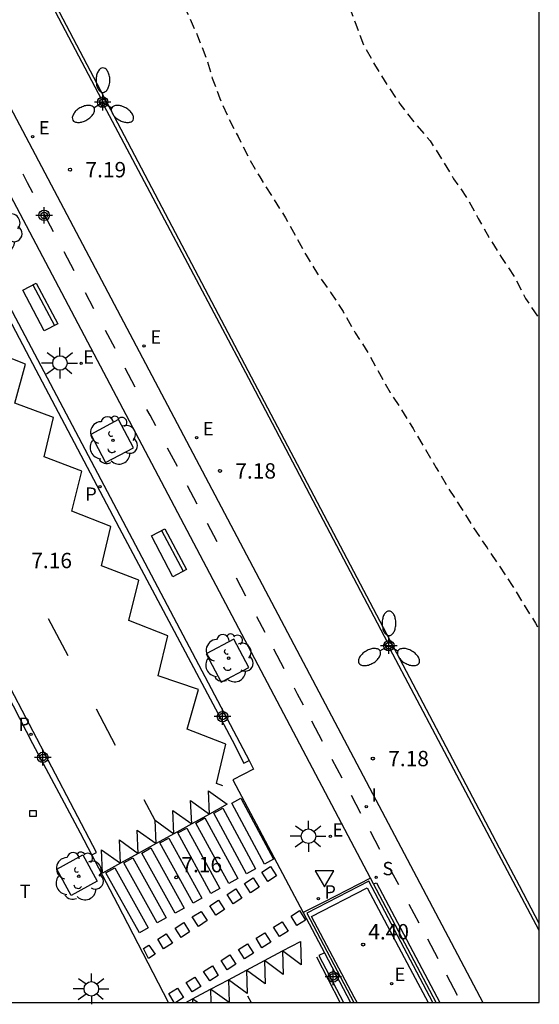
# Model space of a CAD drawing. Units: metres. Extents: x 582394 to 582744, y 4797039 to 4797290.
# Drawn here: x 582719 to 582744, y 4797040 to 4797088 of the extents above; entities that cross this region are included whole.
import ezdxf

# ---------------------------------------------------------------- set-up
doc = ezdxf.new("R2010")
doc.units = ezdxf.units.M
doc.linetypes.add('TRAZOS_NORMALES', pattern=[0.75, 0.5, -0.25])
for name, color, linetype in [('010106', 9, 'Continuous'), ('020194', 31, 'TRAZOS_NORMALES'), ('020204', 9, 'Continuous'), ('020308', 9, 'Continuous'), ('060106', 9, 'Continuous'), ('060108', 9, 'Continuous'), ('060112', 1, 'Continuous'), ('060113', 4, 'Continuous'), ('070105', 6, 'Continuous'), ('070110', 9, 'Continuous'), ('070113', 9, 'Continuous'), ('090202', 1, 'Continuous'), ('100117', 54, 'Continuous'), ('100202', 3, 'Continuous'), ('210102', 4, 'Continuous'), ('210204', 9, 'Continuous'), ('210205', 4, 'Continuous'), ('210304', 9, 'Continuous'), ('210305', 4, 'Continuous'), ('220205', 1, 'Continuous'), ('220207', 9, 'Continuous'), ('220305', 1, 'Continuous'), ('220307', 9, 'Continuous'), ('250205', 9, 'Continuous'), ('250206', 9, 'Continuous'), ('250207', 9, 'Continuous'), ('260101', 9, 'Continuous'), ('260205', 9, 'Continuous'), ('260303', 9, 'Continuous'), ('270204', 9, 'Continuous'), ('270304', 9, 'Continuous'), ('Centroides', 1, 'Continuous')]:
    doc.layers.add(name, color=color, linetype=linetype)
doc.styles.add('ARIAL', font='arial.ttf', dxfattribs={"height": 1})
doc.styles.add('ROMANS', font='romans__.ttf', dxfattribs={"height": 1})

# ---------------------------------------------------------------- blocks, each defined once
blk = doc.blocks.new('Centroide')
for points in [[(0.402, 0), (-0.402, 0)], [(0, -0.402), (0, 0.402)]]:
    blk.add_lwpolyline(points)
for radius in [0.256, 0.159]:
    blk.add_circle((0, 0), radius)
blk = doc.blocks.new('PLUVI3')
blk.add_circle((0, 0), 0.055)
blk = doc.blocks.new('SETRA')
at = {"linetype": 'Continuous'}
blk.add_lwpolyline([(0.451, 0.26), (-0.45, 0.26), (-0.001, -0.52)], close=True, dxfattribs=at)
blk = doc.blocks.new('COTAPU')
blk.add_circle((0, 0), 0.075)
blk = doc.blocks.new('ARBOL')
blk.add_circle((0, 0), 0.0587)
for centre, radius, start, end in [((-0.28, 0.855), 0.3, 359.2878, 173.6078), ((0.097, 0.97), 0.21, 23.1565, 160.4665), ((0.438, 0.881), 0.24, 301.578, 139.328), ((-0.564, 0.381), 0.532, 92.28, 254.58), ((0.656, 0.288), 0.443, 319.8556, 114.7656), ((-0.091, 0.321), 0.12, 119.14, 310.56), ((0.819, -0.249), 0.383, 235.5275, 62.0275), ((-0.556, -0.339), 0.555, 142.64, 266.54), ((-0.039, -0.384), 0.21, 189.64, 323.88), ((-0.301, -0.676), 0.45, 213.78, 295.32), ((0.299, -0.624), 0.532, 224.67, 0.24)]:
    blk.add_arc(centre, radius, start, end)
blk = doc.blocks.new('FAROLM')
for q in [(0, 0.5), (0.433, -0.25), (-0.433, -0.25)]:
    blk.add_line((0, 0), q)
for points in [[(0, 0.5, 0.159986), (0.117, 0.538, 0.106322), (0.238, 0.675, 0.071006), (0.309, 0.858, 0.057309), (0.337, 1.099, 0.057309), (0.309, 1.339, 0.071006), (0.238, 1.522, 0.106322), (0.117, 1.659, 0.159986), (0, 1.697, 0.159986), (-0.117, 1.659, 0.106322), (-0.238, 1.522, 0.071006), (-0.309, 1.339, 0.057309), (-0.337, 1.099, 0.057309), (-0.309, 0.858, 0.071006), (-0.238, 0.675, 0.106322), (-0.117, 0.538, 0.159986)], [(-0.433, -0.25, 0.159986), (-0.525, -0.168, 0.106322), (-0.704, -0.131, 0.071006), (-0.898, -0.161, 0.057309), (-1.12, -0.258, 0.057309), (-1.315, -0.402, 0.071006), (-1.437, -0.555, 0.106322), (-1.495, -0.728, 0.159986), (-1.47, -0.849, 0.159986), (-1.378, -0.931, 0.106322), (-1.199, -0.967, 0.071006), (-1.005, -0.937, 0.057309), (-0.783, -0.841, 0.057309), (-0.588, -0.697, 0.071006), (-0.466, -0.544, 0.106322), (-0.408, -0.371, 0.159986)], [(0.433, -0.25, 0.159986), (0.408, -0.371, 0.106322), (0.466, -0.544, 0.071006), (0.588, -0.697, 0.057309), (0.783, -0.841, 0.057309), (1.005, -0.937, 0.071006), (1.199, -0.967, 0.106322), (1.378, -0.931, 0.159986), (1.47, -0.849, 0.159986), (1.495, -0.728, 0.106322), (1.437, -0.555, 0.071006), (1.315, -0.402, 0.057309), (1.12, -0.258, 0.057309), (0.898, -0.161, 0.071006), (0.704, -0.131, 0.106322), (0.525, -0.168, 0.159986)]]:
    blk.add_lwpolyline(points, format="xyb", close=True)
blk = doc.blocks.new('FOCO')
at = {"flags": 128}
blk.add_lwpolyline([(-0.152, 0.152), (0.152, 0.152), (0.152, -0.152), (-0.152, -0.152), (-0.152, 0.152)], dxfattribs=at)
blk = doc.blocks.new('REIND')
blk.add_circle((0, 0), 0.055)
blk = doc.blocks.new('FAROLA')
for p, q in [((-0.63, 0.51), (-0.255, 0.245)), ((0, 0.355), (0, 0.755)), ((0.605, 0.49), (0.276, 0.223)), ((-0.355, 0), (-0.895, 0)), ((0.355, 0), (0.855, 0)), ((-0.65, -0.52), (-0.255, -0.24)), ((0, -0.355), (0, -0.755)), ((0.585, -0.52), (0.256, -0.246))]:
    blk.add_line(p, q)
blk.add_circle((0, 0), 0.355)
blk = doc.blocks.new('BANCO')
blk.add_line((1.125, 0.1875), (-1.125, 0.1875))
blk.add_lwpolyline([(1.125, 0.75), (1.125, 0), (-1.125, 0), (-1.125, 0.75)], close=True)
blk = doc.blocks.new('SANEA')
blk.add_circle((0, 0), 0.055)
blk = doc.blocks.new('REGALU')
blk.add_circle((0, 0), 0.055)
blk = doc.blocks.new('REGELE')
blk.add_circle((0, 0), 0.055)

msp = doc.modelspace()

# ---------------------------------------------------------------- linework, layer by layer
at = {"layer": '010106', "flags": 128}
msp.add_lwpolyline([(582394.214, 4797040.144), (582744.204, 4797040.136), (582744.21, 4797290.129), (582394.22, 4797290.136)], close=True, dxfattribs=at)
at = {"layer": '020194', "flags": 128}
for points, elevation in [([(582660.006, 4797203.544), (582660.972, 4797203.541), (582661.176, 4797203.541), (582661.986, 4797203.356), (582663.08, 4797203.081), (582663.295, 4797203.018), (582664.392, 4797203.007), (582665.528, 4797203.01), (582665.742, 4797203.011), (582666.367, 4797202.834), (582667.291, 4797202.319), (582668.14, 4797201.744), (582668.998, 4797201.003), (582669.155, 4797200.852), (582670.001, 4797200.163), (582670.845, 4797199.392), (582671.482, 4797198.576), (582672.173, 4797197.782), (582672.806, 4797196.923), (582673.482, 4797196.146), (582674.282, 4797195.409), (582675.221, 4797194.778), (582676.171, 4797194.306), (582677.179, 4797193.777), (582678.08, 4797193.284), (582679.068, 4797192.713), (582679.285, 4797192.626), (582679.505, 4797192.561), (582680.003, 4797192.505), (582681.179, 4797192.526), (582682.344, 4797192.477), (582683.409, 4797192.046), (582684.32, 4797191.269), (582684.622, 4797190.884), (582685.271, 4797189.827), (582685.766, 4797188.898), (582686.101, 4797187.889), (582686.182, 4797187.644), (582686.658, 4797186.682), (582687.145, 4797185.527), (582687.223, 4797185.296), (582687.281, 4797185.052), (582687.3, 4797184.024), (582687.122, 4797182.855), (582687.034, 4797181.732), (582686.933, 4797180.568), (582686.969, 4797179.442), (582687.102, 4797178.197), (582687.22, 4797177.073), (582687.364, 4797176.062), (582687.507, 4797174.827), (582687.549, 4797173.59), (582687.532, 4797172.426), (582687.695, 4797171.353), (582687.876, 4797170.874), (582688.477, 4797169.888), (582689.186, 4797168.886), (582689.957, 4797167.946), (582690.767, 4797167.105), (582691.582, 4797166.396), (582692.394, 4797165.693), (582693.221, 4797164.877), (582694.081, 4797164.161), (582694.864, 4797163.285), (582695.546, 4797162.401), (582696.103, 4797161.338), (582696.594, 4797160.25), (582696.998, 4797159.165), (582697.541, 4797158.098), (582697.888, 4797157.032), (582697.972, 4797155.837), (582697.966, 4797155.608), (582697.934, 4797155.339), (582697.782, 4797154.856), (582697.288, 4797153.833), (582697.209, 4797153.616), (582697.188, 4797153.394), (582697.208, 4797153.195), (582697.414, 4797152.563), (582697.752, 4797152.003), (582698.304, 4797151.081), (582698.885, 4797150.172), (582699.337, 4797149.218), (582699.776, 4797148.251), (582700.187, 4797147.255), (582700.675, 4797146.125), (582701.024, 4797145.137), (582701.424, 4797144.105), (582701.826, 4797143.106), (582702.229, 4797142.117), (582702.586, 4797141.048), (582702.954, 4797140.069), (582703.468, 4797138.944), (582703.922, 4797137.838), (582704.243, 4797136.847), (582704.569, 4797135.868), (582705.121, 4797134.81), (582705.801, 4797133.893), (582705.946, 4797133.699), (582706.708, 4797132.987), (582707.509, 4797132.162), (582708.235, 4797131.164), (582708.401, 4797130.974), (582708.769, 4797130.367), (582709.207, 4797129.271), (582709.505, 4797128.291), (582709.717, 4797127.141), (582709.752, 4797126.938), (582710.16, 4797126.13), (582710.255, 4797125.941), (582710.847, 4797125.024), (582711.497, 4797124.119), (582712.123, 4797123.156), (582712.563, 4797122.275), (582712.828, 4797121.173), (582712.845, 4797120.967), (582712.843, 4797120.767), (582712.749, 4797120.267), (582712.469, 4797119.139), (582712.439, 4797118.894), (582712.431, 4797118.648), (582712.48, 4797118.405), (582712.562, 4797118.176), (582713.219, 4797117.231), (582714.086, 4797116.472), (582714.918, 4797115.692), (582715.467, 4797114.816), (582715.815, 4797113.684), (582716.068, 4797112.554), (582716.317, 4797111.515), (582716.547, 4797110.789), (582717.009, 4797109.864), (582717.616, 4797108.91), (582718.273, 4797107.928), (582718.862, 4797107.039), (582719.411, 4797106.185), (582719.922, 4797105.241), (582720.582, 4797104.207), (582721.19, 4797103.13), (582721.529, 4797102.141), (582721.812, 4797101.153), (582722.039, 4797100.099), (582722.367, 4797098.993), (582722.728, 4797098.028), (582723.079, 4797097.024), (582723.498, 4797096.08), (582724.058, 4797095.003), (582724.606, 4797094.022), (582724.75, 4797093.618), (582725.224, 4797092.54), (582725.678, 4797091.529), (582726.106, 4797090.519), (582726.525, 4797089.478), (582727.009, 4797088.456), (582727.524, 4797087.309), (582727.95, 4797086.224), (582728.247, 4797085.241), (582728.613, 4797084.254), (582729.039, 4797083.297), (582729.503, 4797082.388), (582730.012, 4797081.365), (582730.56, 4797080.422), (582731.147, 4797079.487), (582731.82, 4797078.429), (582732.325, 4797077.515), (582732.822, 4797076.596), (582733.374, 4797075.692), (582734.038, 4797074.766), (582734.633, 4797073.85), (582735.225, 4797072.82), (582735.841, 4797071.851), (582736.406, 4797070.834), (582736.922, 4797069.904), (582737.477, 4797069.069), (582738.049, 4797068.139), (582738.599, 4797067.203), (582739.182, 4797066.226), (582739.753, 4797065.265), (582740.375, 4797064.295), (582740.993, 4797063.31), (582741.659, 4797062.315), (582742.231, 4797061.474), (582742.885, 4797060.489), (582743.469, 4797059.528), (582744.025, 4797058.653), (582744.205, 4797058.314)], 0.64), ([(582710.257, 4797136.35), (582710.6, 4797134.387), (582710.687, 4797134.184), (582711.148, 4797133.089), (582711.536, 4797132.082), (582711.944, 4797131.069), (582712.255, 4797130.036), (582712.546, 4797129.067), (582712.833, 4797128.029), (582713.135, 4797127.062), (582713.606, 4797126.032), (582714.086, 4797125.004), (582714.708, 4797124.082), (582715.419, 4797123.193), (582716.02, 4797122.339), (582716.693, 4797121.392), (582717.218, 4797120.436), (582717.721, 4797119.336), (582718.208, 4797118.354), (582718.789, 4797117.309), (582719.238, 4797116.329), (582719.736, 4797115.278), (582720.256, 4797114.165), (582720.827, 4797113.084), (582721.301, 4797112.017), (582721.824, 4797111.021), (582722.415, 4797110.041), (582722.877, 4797108.984), (582723.311, 4797107.864), (582723.796, 4797106.77), (582724.399, 4797105.82), (582725.063, 4797104.909), (582725.779, 4797103.978), (582726.394, 4797103.1), (582727, 4797102.186), (582727.479, 4797101.299), (582728.007, 4797100.39), (582728.59, 4797099.464), (582729.131, 4797098.449), (582729.694, 4797097.49), (582730.282, 4797096.608), (582731.004, 4797095.7), (582731.601, 4797094.867), (582732.316, 4797093.878), (582732.907, 4797092.93), (582733.423, 4797091.882), (582733.917, 4797090.902), (582734.43, 4797089.909), (582734.878, 4797088.878), (582735.245, 4797087.87), (582735.639, 4797086.845), (582736.17, 4797085.904), (582736.77, 4797084.922), (582737.4, 4797083.992), (582738.139, 4797083.042), (582738.88, 4797082.185), (582739.445, 4797081.304), (582740.023, 4797080.326), (582740.662, 4797079.423), (582741.23, 4797078.399), (582741.746, 4797077.474), (582742.369, 4797076.485), (582743.01, 4797075.519), (582743.534, 4797074.49), (582744.164, 4797073.562), (582744.205, 4797073.505)], 0.14)]:
    msp.add_lwpolyline(points, dxfattribs=dict(at, elevation=elevation))
at = {"layer": '060106', "flags": 128}
for points in [[(582722.853, 4797084.19), (582716.061, 4797097.048), (582709.011, 4797110.495)], [(582736.808, 4797057.683), (582730.025, 4797070.586), (582722.958, 4797083.925)], [(582744.204, 4797043.642), (582741.672, 4797048.436), (582736.92, 4797057.417)], [(582739.011, 4797040.136), (582735.882, 4797046.058), (582732.854, 4797044.497), (582735.152, 4797040.136)]]:
    msp.add_lwpolyline(points, dxfattribs=at)
at = {"layer": '060108', "flags": 128}
for points in [[(582722.363, 4797047.342), (582721.811, 4797048.398), (582719.483, 4797052.761), (582718.55, 4797054.594), (582715.749, 4797059.924), (582714.789, 4797061.739), (582712.455, 4797066.131), (582711.894, 4797067.173), (582710.444, 4797069.871), (582708.649, 4797068.962), (582700.183, 4797084.979), (582701.931, 4797085.904), (582700.51, 4797088.574), (582698.736, 4797087.673), (582690.882, 4797102.459), (582692.717, 4797103.406), (582685.932, 4797116.185), (582664.605, 4797156.538), (582651.377, 4797181.535), (582649.706, 4797184.633), (582648.84, 4797185.915), (582645.837, 4797189.612), (582644.18, 4797191.42), (582643.962, 4797191.472)], [(582680.173, 4797145.765), (582680.422, 4797145.89), (582700.735, 4797107.429), (582730.039, 4797051.949)], [(582730.039, 4797051.949), (582730.26, 4797051.53), (582729.25, 4797051), (582732.689, 4797044.525)], [(582726.112, 4797040.136), (582723.63, 4797044.911), (582723.634, 4797044.912), (582722.523, 4797047.037), (582722.363, 4797047.342)]]:
    msp.add_lwpolyline(points, dxfattribs=at)
at = {"layer": '060112', "flags": 128}
for points in [[(582735.964, 4797046.21), (582703.172, 4797108.37), (582684.172, 4797144.356)], [(582686.363, 4797144.439), (582704.974, 4797109.2), (582741.447, 4797040.136)]]:
    msp.add_lwpolyline(points, dxfattribs=at)
at = {"layer": '060113', "flags": 128}
for points in [[(582680.173, 4797145.765), (582700.467, 4797107.301), (582706.811, 4797095.325), (582713.938, 4797081.822), (582719.162, 4797071.902), (582723.697, 4797063.294), (582729.21, 4797052.93), (582729.79, 4797051.82), (582730.039, 4797051.949)], [(582722.363, 4797047.342), (582722.6, 4797047.46), (582710.592, 4797070.365), (582708.787, 4797069.435), (582700.604, 4797084.824), (582702.354, 4797085.786), (582700.655, 4797089.039), (582698.881, 4797088.138), (582691.39, 4797102.323), (582693.114, 4797103.254), (582686.268, 4797116.213)], [(582733.716, 4797042.568), (582733.45, 4797042.43), (582734.65, 4797040.14)], [(582734.652, 4797040.136), (582734.65, 4797040.14)]]:
    msp.add_lwpolyline(points, dxfattribs=at)
at = {"layer": '070105', "flags": 128}
for points in [[(582735.964, 4797046.21), (582733.685, 4797045.038)], [(582736.116, 4797045.922), (582735.964, 4797046.21)], [(582735.314, 4797040.136), (582735.176, 4797040.399), (582733.096, 4797044.341), (582735.804, 4797045.734), (582737.884, 4797041.816), (582738.776, 4797040.136)], [(582739.182, 4797040.136), (582736.116, 4797045.922)], [(582733.685, 4797045.038), (582732.689, 4797044.525)], [(582732.689, 4797044.525), (582733.716, 4797042.568)], [(582733.716, 4797042.568), (582734.994, 4797040.136)]]:
    msp.add_lwpolyline(points, dxfattribs=at)
at = {"layer": '070110', "flags": 128}
for points in [[(582722.853, 4797084.19), (582722.713, 4797084.114), (582722.847, 4797083.865), (582722.958, 4797083.925)], [(582722.958, 4797083.925), (582723.096, 4797083.999), (582722.962, 4797084.248), (582722.853, 4797084.19)], [(582736.92, 4797057.417), (582736.804, 4797057.356), (582736.67, 4797057.61), (582736.808, 4797057.683)], [(582736.808, 4797057.683), (582736.924, 4797057.744), (582737.058, 4797057.49), (582736.92, 4797057.417)]]:
    msp.add_lwpolyline(points, dxfattribs=at)
at = {"layer": '070113', "flags": 128}
msp.add_lwpolyline([(582744.204, 4797043.991), (582743.239, 4797045.828), (582742.274, 4797047.665), (582741.924, 4797048.317), (582725.962, 4797078.624), (582710.952, 4797107.136), (582708.157, 4797112.438), (582695.032, 4797137.338), (582686.429, 4797153.66), (582686.164, 4797154.157), (582676.065, 4797173.3), (582667.252, 4797189.92), (582657.798, 4797207.684)], dxfattribs=at)
at = {"layer": '100117', "flags": 128}
for points in [[(582723.669, 4797068.578), (582722.316, 4797067.86), (582723.041, 4797066.48), (582724.394, 4797067.198), (582723.669, 4797068.578)], [(582729.305, 4797057.865), (582727.952, 4797057.147), (582728.677, 4797055.767), (582730.03, 4797056.485), (582729.305, 4797057.865)], [(582721.93, 4797047.34), (582722.63, 4797046.06), (582721.35, 4797045.35), (582720.65, 4797046.64), (582721.93, 4797047.34)]]:
    msp.add_lwpolyline(points, dxfattribs=at)
at = {"layer": '210102', "flags": 128}
msp.add_lwpolyline([(582736.116, 4797045.922), (582736.267, 4797045.978), (582739.349, 4797040.136)], dxfattribs=at)
at = {"layer": '260101', "flags": 128}
for points in [[(582719.49, 4797079.65), (582719.23, 4797080.13), (582719.01, 4797080.55)], [(582720.49, 4797077.74), (582720.04, 4797078.6)], [(582721.5, 4797075.84), (582721.01, 4797076.76)], [(582722.47, 4797073.99), (582722.06, 4797074.77)], [(582723.5, 4797072.05), (582723.03, 4797072.93)], [(582728.76, 4797050.71), (582728.45, 4797050.83), (582728.9, 4797052.75), (582727.02, 4797053.47), (582727.58, 4797055.41), (582725.61, 4797056.08), (582726.08, 4797058.03), (582724.18, 4797058.78), (582724.66, 4797060.74), (582722.83, 4797061.44), (582723.29, 4797063.36), (582721.39, 4797064.11), (582721.87, 4797066.07), (582720.04, 4797066.77), (582720.5, 4797068.69), (582718.61, 4797069.38), (582719.12, 4797071.29), (582717.25, 4797072.01)], [(582724.48, 4797070.17), (582724, 4797071.09)], [(582725.49, 4797068.27), (582725.21, 4797068.79), (582725.05, 4797069.08)], [(582726.54, 4797066.29), (582726.06, 4797067.19)], [(582727.51, 4797064.45), (582727.04, 4797065.34)], [(582728.49, 4797062.61), (582728.01, 4797063.51)], [(582729.89, 4797059.96), (582729.42, 4797060.85)], [(582720.24, 4797058.87), (582721.2, 4797057.07)], [(582730.82, 4797058.19), (582730.42, 4797058.96)], [(582731.75, 4797056.42), (582731.25, 4797057.37)], [(582732.7, 4797054.64), (582732.41, 4797055.18), (582732.26, 4797055.47)], [(582722.58, 4797054.46), (582723.51, 4797052.7)], [(582733.63, 4797052.88), (582733.11, 4797053.86)], [(582734.59, 4797051.08), (582734.1, 4797051.99)], [(582728.98, 4797049.81), (582728.11, 4797049.33), (582728.06, 4797050.47), (582728.98, 4797049.81)], [(582724.91, 4797050.05), (582725.44, 4797049.04)], [(582728.11, 4797049.33), (582727.24, 4797048.85), (582727.19, 4797049.99), (582728.11, 4797049.33)], [(582729.2, 4797049.87), (582729.64, 4797050.11), (582731.23, 4797047.13), (582730.8, 4797046.89), (582729.2, 4797049.87)], [(582735.5, 4797049.36), (582735.04, 4797050.23)], [(582727.24, 4797048.85), (582726.37, 4797048.37), (582726.32, 4797049.51), (582727.24, 4797048.85)], [(582728.32, 4797049.38), (582728.76, 4797049.62), (582730.36, 4797046.66), (582729.92, 4797046.42), (582728.32, 4797049.38)], [(582726.37, 4797048.37), (582725.5, 4797047.89), (582725.45, 4797049.03), (582726.37, 4797048.37)], [(582727.44, 4797048.89), (582727.88, 4797049.14), (582729.49, 4797046.18), (582729.05, 4797045.94), (582727.44, 4797048.89)], [(582725.5, 4797047.89), (582724.63, 4797047.41), (582724.58, 4797048.55), (582725.5, 4797047.89)], [(582726.57, 4797048.41), (582727.01, 4797048.65), (582728.62, 4797045.7), (582728.18, 4797045.46), (582726.57, 4797048.41)], [(582724.63, 4797047.41), (582723.76, 4797046.93), (582723.71, 4797048.07), (582724.63, 4797047.41)], [(582725.69, 4797047.92), (582726.13, 4797048.16), (582727.74, 4797045.22), (582727.31, 4797044.98), (582725.69, 4797047.92)], [(582736.43, 4797047.61), (582735.97, 4797048.48)], [(582723.76, 4797046.93), (582722.89, 4797046.45), (582722.84, 4797047.59), (582723.76, 4797046.93)], [(582724.81, 4797047.43), (582725.25, 4797047.68), (582726.87, 4797044.74), (582726.43, 4797044.5), (582724.81, 4797047.43)], [(582723.93, 4797046.95), (582724.37, 4797047.19), (582726, 4797044.26), (582725.56, 4797044.02), (582723.93, 4797046.95)], [(582723.05, 4797046.46), (582723.49, 4797046.7), (582725.12, 4797043.78), (582724.69, 4797043.54), (582723.05, 4797046.46)], [(582730.67, 4797046.5), (582731.09, 4797046.77), (582731.38, 4797046.31), (582730.96, 4797046.04), (582730.67, 4797046.5)], [(582737.35, 4797045.88), (582736.92, 4797046.68)], [(582729.82, 4797045.95), (582730.24, 4797046.22), (582730.54, 4797045.77), (582730.11, 4797045.49), (582729.82, 4797045.95)], [(582728.97, 4797045.4), (582729.39, 4797045.68), (582729.69, 4797045.22), (582729.26, 4797044.95), (582728.97, 4797045.4)], [(582728.12, 4797044.86), (582728.55, 4797045.13), (582728.84, 4797044.67), (582728.42, 4797044.4), (582728.12, 4797044.86)], [(582738.35, 4797044), (582737.86, 4797044.92)], [(582727.27, 4797044.31), (582727.7, 4797044.58), (582727.99, 4797044.13), (582727.57, 4797043.85), (582727.27, 4797044.31)], [(582732.09, 4797044.35), (582732.51, 4797044.62), (582732.8, 4797044.16), (582732.38, 4797043.89), (582732.09, 4797044.35)], [(582726.43, 4797043.76), (582726.85, 4797044.04), (582727.14, 4797043.58), (582726.72, 4797043.31), (582726.43, 4797043.76)], [(582731.23, 4797043.81), (582731.66, 4797044.08), (582731.95, 4797043.62), (582731.52, 4797043.35), (582731.23, 4797043.81)], [(582725.58, 4797043.22), (582726, 4797043.49), (582726.3, 4797043.03), (582725.87, 4797042.76), (582725.58, 4797043.22)], [(582730.38, 4797043.27), (582730.81, 4797043.54), (582731.1, 4797043.08), (582730.67, 4797042.81), (582730.38, 4797043.27)], [(582725.13, 4797042.28), (582724.88, 4797042.77), (582725.15, 4797042.94), (582725.45, 4797042.49), (582725.13, 4797042.28)], [(582729.53, 4797042.73), (582729.96, 4797043), (582730.25, 4797042.54), (582729.82, 4797042.27), (582729.53, 4797042.73)], [(582731.67, 4797042.65), (582732.55, 4797043.12), (582732.58, 4797041.98), (582731.67, 4797042.65)], [(582739.27, 4797042.26), (582738.76, 4797043.22)], [(582728.68, 4797042.19), (582729.1, 4797042.46), (582729.39, 4797042), (582728.97, 4797041.73), (582728.68, 4797042.19)], [(582730.79, 4797042.18), (582731.67, 4797042.65), (582731.7, 4797041.51), (582730.79, 4797042.18)], [(582734.496, 4797040.136), (582733.35, 4797042.35)], [(582727.82, 4797041.65), (582728.25, 4797041.92), (582728.54, 4797041.46), (582728.12, 4797041.19), (582727.82, 4797041.65)], [(582729.92, 4797041.72), (582730.79, 4797042.18), (582730.82, 4797041.04), (582729.92, 4797041.72)], [(582726.97, 4797041.11), (582727.4, 4797041.38), (582727.69, 4797040.92), (582727.26, 4797040.65), (582726.97, 4797041.11)], [(582729.04, 4797041.25), (582729.92, 4797041.72), (582729.95, 4797040.58), (582729.04, 4797041.25)], [(582740.22, 4797040.48), (582739.69, 4797041.47)], [(582728.16, 4797040.79), (582729.04, 4797041.25), (582729.07, 4797040.14)], [(582726.39, 4797040.14), (582726.12, 4797040.57), (582726.55, 4797040.84), (582726.84, 4797040.38), (582726.46, 4797040.14)], [(582727.28, 4797040.32), (582728.16, 4797040.79), (582728.18, 4797040.14)], [(582729.07, 4797040.14), (582728.16, 4797040.79)], [(582729.97, 4797040.47), (582730.138, 4797040.136)], [(582726.95, 4797040.14), (582727.28, 4797040.32), (582727.28, 4797040.14)], [(582727.52, 4797040.14), (582727.28, 4797040.32)]]:
    msp.add_lwpolyline(points, dxfattribs=at)

# ---------------------------------------------------------------- block references
at = {"layer": '020204', "rotation": 359.9987685839998}
for p in [(582721.304, 4797080.775, 7.192), (582728.619, 4797066.076, 7.184), (582736.083, 4797052.04, 7.184), (582726.487, 4797046.24, 7.163), (582735.61, 4797042.965, 4.402)]:
    msp.add_blockref('COTAPU', p, dxfattribs=at)
at = {"layer": '090202', "rotation": 117.9282912920387}
for p in [(582720.18, 4797074.251), (582726.463, 4797062.258)]:
    msp.add_blockref('BANCO', p, dxfattribs=at)
at = {"layer": '100202', "rotation": 359.9987685839998}
for p in [(582717.761, 4797077.89), (582723.396, 4797067.565), (582729.042, 4797056.939)]:
    msp.add_blockref('ARBOL', p, dxfattribs=at)
at = {"layer": '100202'}
msp.add_blockref('ARBOL', (582721.73, 4797046.3), dxfattribs=at)
at = {"layer": '210204', "rotation": 359.9987685839998}
msp.add_blockref('SANEA', (582736.247, 4797046.241, 7.232), dxfattribs=at)
at = {"layer": '210205', "rotation": 359.9987685839998}
for p in [(582722.763, 4797065.303, 7.029), (582719.402, 4797053.226, 7.128), (582733.424, 4797045.198, 7.014)]:
    msp.add_blockref('PLUVI3', p, dxfattribs=at)
at = {"layer": '220205', "rotation": 359.9987685839998}
for p in [(582719.477, 4797082.387, 7.229), (582724.917, 4797072.177, 7.239), (582727.478, 4797067.703, 7.224)]:
    msp.add_blockref('REGELE', p, dxfattribs=at)
at = {"layer": '220207', "rotation": 359.9987685839998}
for p in [(582721.847, 4797071.32, 7.233), (582734.01, 4797048.245, 7.205), (582737.001, 4797041.061, 4.494)]:
    msp.add_blockref('REGALU', p, dxfattribs=at)
at = {"layer": '250205', "rotation": 359.9987685839998}
for p in [(582722.907, 4797084.045), (582736.872, 4797057.542)]:
    msp.add_blockref('FAROLM', p, dxfattribs=at)
at = {"layer": '250206'}
for p in [(582720.81, 4797071.34), (582732.94, 4797048.25)]:
    msp.add_blockref('FAROLA', p, dxfattribs=at)
at = {"layer": '250206', "rotation": 359.9987685839998}
msp.add_blockref('FAROLA', (582722.342, 4797040.803), dxfattribs=at)
at = {"layer": '250207', "rotation": 359.9987685839998}
msp.add_blockref('FOCO', (582719.499, 4797049.358), dxfattribs=at)
at = {"layer": '260205', "rotation": 359.9987685839998}
msp.add_blockref('SETRA', (582733.721, 4797046.301), dxfattribs=at)
at = {"layer": '270204'}
msp.add_blockref('REIND', (582735.76, 4797049.69, 7.27), dxfattribs=at)
at = {"layer": 'Centroides', "rotation": 359.9987685839998}
for p in [(582722.896, 4797084.065), (582720.036, 4797078.545), (582736.865, 4797057.546), (582728.745, 4797054.086), (582719.972, 4797052.097), (582734.151, 4797041.388)]:
    msp.add_blockref('Centroide', p, dxfattribs=at)

# ---------------------------------------------------------------- texts
at = {"layer": '020308', "style": 'ARIAL'}
for s, p in [('7.19', (582722.054, 4797080.4)), ('7.18', (582729.369, 4797065.701)), ('7.16', (582719.409, 4797061.329)), ('7.18', (582736.833, 4797051.665)), ('7.16', (582726.737, 4797046.49)), ('4.40', (582735.86, 4797043.215))]:
    msp.add_text(s, height=0.75, rotation=359.9988, dxfattribs=at).set_placement(p)
at = {"layer": '210304', "style": 'ROMANS'}
msp.add_text('S', height=0.65, rotation=359.9988, dxfattribs=at).set_placement((582736.553, 4797046.347))
at = {"layer": '210305', "style": 'ROMANS'}
for p in [(582722.046, 4797064.619), (582718.779, 4797053.391), (582733.719, 4797045.21)]:
    msp.add_text('P', height=0.65, rotation=359.9988, dxfattribs=at).set_placement(p)
at = {"layer": '220305', "style": 'ROMANS'}
for p in [(582719.783, 4797082.493), (582725.223, 4797072.283), (582727.784, 4797067.809)]:
    msp.add_text('E', height=0.65, rotation=359.9988, dxfattribs=at).set_placement(p)
at = {"layer": '220307', "style": 'ROMANS'}
for p in [(582721.95, 4797071.31), (582734.113, 4797048.235), (582737.148, 4797041.184)]:
    msp.add_text('E', height=0.65, rotation=359.9988, dxfattribs=at).set_placement(p)
at = {"layer": '260303', "style": 'ROMANS'}
msp.add_text('T', height=0.65, rotation=359.9988, dxfattribs=at).set_placement((582718.843, 4797045.242))
at = {"layer": '270304', "style": 'ROMANS'}
msp.add_text('I', height=0.65, dxfattribs=at).set_placement((582736.01, 4797049.94))

doc.saveas('drawing.dxf')
